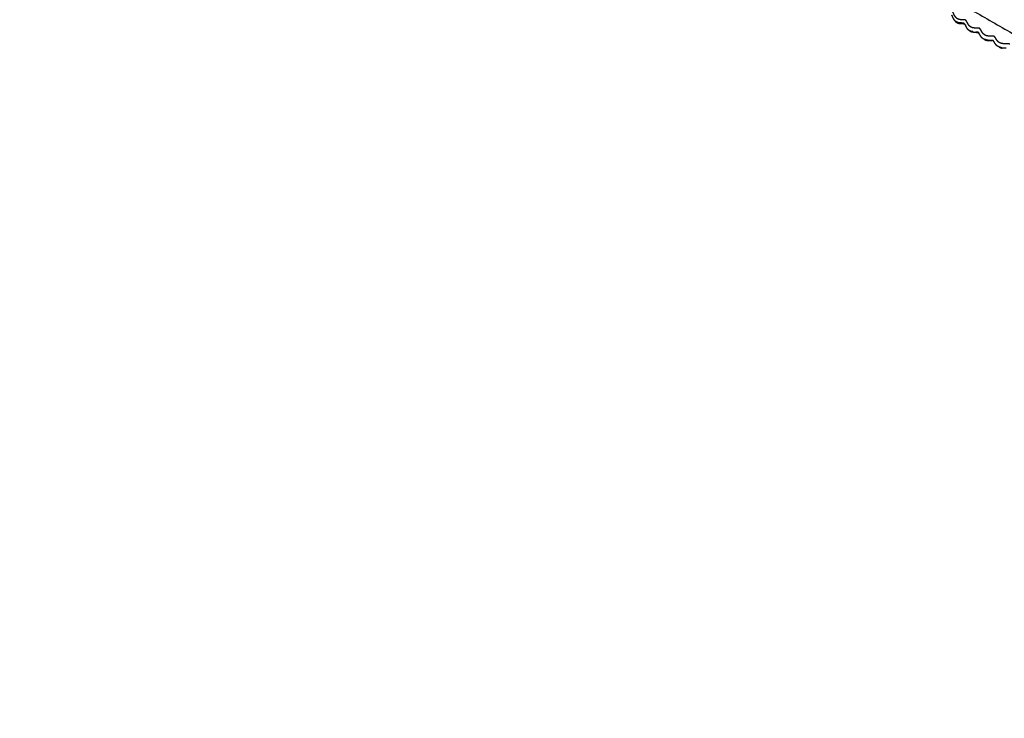
# Model space of a CAD drawing. Units: millimetres. Extents: x 30357 to 127545, y -125202 to -101112.
# Drawn here: x 108378 to 110867, y -120066 to -118301 of the extents above; entities that cross this region are included whole.
import ezdxf

# ---------------------------------------------------------------- set-up
doc = ezdxf.new("R2010")
doc.units = ezdxf.units.MM
doc.header["$PDSIZE"] = -1
doc.layers.add('размер', color=92, linetype='Continuous', lineweight=15)
doc.dimstyles.new('ISO-25', dxfattribs={"dimtxt": 2.5, "dimasz": 2.5, "dimexe": 1.25, "dimexo": 0.625, "dimtad": 1, "dimtxsty": 'Standard', "dimcen": 2.5, "dimadec": 0, "dimazin": 0, "dimtfac": 1, "dimtmove": 0, "dimatfit": 3, "dimfxl": 1, "dimarcsym": 0})

# ---------------------------------------------------------------- blocks, each defined once
blk = doc.blocks.new('*D109')
at = {"layer": 'Defpoints', "color": 0, "transparency": 16777216}
for p in [(111918.8, -114372), (111918.8, -119258.3), (106978, -119499.9)]:
    blk.add_point(p, dxfattribs=at)
at = {"layer": 'размер', "color": 0, "lineweight": -2, "transparency": 16777216}
for p, q in [((106978, -119498.9), (106978, -114371)), ((107178, -114372), (111718.8, -114372)), ((111918.8, -119257.3), (111918.8, -114371))]:
    blk.add_line(p, q, dxfattribs=at)
at = {"layer": 'размер', "color": 0, "transparency": 16777216}
for points in [[(107178, -114338.7), (107178, -114405.4), (106978, -114372)], [(111718.8, -114338.7), (111718.8, -114405.4), (111918.8, -114372)]]:
    blk.add_solid(points, dxfattribs=at)
at = {"layer": 'размер', "color": 0, "transparency": 16777216, "insert": (109448.4, -114172), "char_height": 300, "attachment_point": 5}
blk.add_mtext('4800', dxfattribs=at)
blk = doc.blocks.new('*D110')
at = {"layer": 'Defpoints', "color": 0, "transparency": 16777216}
for p in [(104460.4, -116611.2), (108928.3, -116611.2), (109885.8, -123201.8)]:
    blk.add_point(p, dxfattribs=at)
at = {"layer": 'размер', "color": 0, "lineweight": -2, "transparency": 16777216}
for p, q in [((108927.3, -116611.2), (104459.4, -116611.2)), ((104460.4, -123001.8), (104460.4, -116811.2)), ((109884.8, -123201.8), (104459.4, -123201.8))]:
    blk.add_line(p, q, dxfattribs=at)
at = {"layer": 'размер', "color": 0, "transparency": 16777216}
for points in [[(104427, -116811.2), (104493.7, -116811.2), (104460.4, -116611.2)], [(104427, -123001.8), (104493.7, -123001.8), (104460.4, -123201.8)]]:
    blk.add_solid(points, dxfattribs=at)
at = {"layer": 'размер', "color": 0, "transparency": 16777216, "insert": (104260.4, -119906.5), "char_height": 300, "attachment_point": 5, "rotation": 90}
blk.add_mtext('6450', dxfattribs=at)
blk = doc.blocks.new('*D113')
at = {"layer": 'Defpoints', "color": 0, "transparency": 16777216}
for p in [(113418.6, -113500), (113418.6, -118325.3), (105477.3, -119499.9)]:
    blk.add_point(p, dxfattribs=at)
at = {"layer": 'размер', "color": 0, "lineweight": -2, "transparency": 16777216}
for p, q in [((105477.3, -119498.9), (105477.3, -113499)), ((105677.3, -113500), (113218.6, -113500)), ((113418.6, -118324.3), (113418.6, -113499))]:
    blk.add_line(p, q, dxfattribs=at)
at = {"layer": 'размер', "color": 0, "transparency": 16777216}
for points in [[(105677.3, -113466.7), (105677.3, -113533.4), (105477.3, -113500)], [(113218.6, -113466.7), (113218.6, -113533.4), (113418.6, -113500)]]:
    blk.add_solid(points, dxfattribs=at)
at = {"layer": 'размер', "color": 0, "transparency": 16777216, "insert": (109448, -113300), "char_height": 300, "attachment_point": 5}
blk.add_mtext('7800', dxfattribs=at)
blk = doc.blocks.new('*D114')
at = {"layer": 'Defpoints', "color": 0, "transparency": 16777216}
for p in [(108930.1, -115109), (103436.2, -125201.8), (109378.4, -125201.8)]:
    blk.add_point(p, dxfattribs=at)
at = {"layer": 'размер', "color": 0, "lineweight": -2, "transparency": 16777216}
for p, q in [((108929.1, -115109), (103435.2, -115109)), ((103436.2, -115309), (103436.2, -125001.8)), ((109377.4, -125201.8), (103435.2, -125201.8))]:
    blk.add_line(p, q, dxfattribs=at)
at = {"layer": 'размер', "color": 0, "transparency": 16777216}
for points in [[(103402.8, -115309), (103469.5, -115309), (103436.2, -115109)], [(103402.8, -125001.8), (103469.5, -125001.8), (103436.2, -125201.8)]]:
    blk.add_solid(points, dxfattribs=at)
at = {"layer": 'размер', "color": 0, "transparency": 16777216, "insert": (103236.2, -120155.4), "char_height": 300, "attachment_point": 5, "rotation": 90}
blk.add_mtext('9950', dxfattribs=at)

msp = doc.modelspace()

# ---------------------------------------------------------------- linework, layer by layer
for points in [[(110998.6, -118334.2), (110187, -117865.6), (109375.4, -117397)], [(110779.7, -118329.4), (110781.2, -118330.5), (110782.6, -118331.5)], [(110808.2, -118343.9), (110807.2, -118342.3), (110806.3, -118340.7)], [(110810.6, -118347), (110809.4, -118345.4), (110808.2, -118343.9)], [(110839.7, -118355.3), (110838.8, -118354.9), (110838, -118354.4)], [(110844.8, -118362.7), (110843.8, -118361.2), (110842.9, -118359.7)], [(110847.1, -118365.7), (110845.9, -118364.2), (110844.8, -118362.7)]]:
    msp.add_open_spline(points, degree=2)
at = {"lineweight": -3}
msp.add_open_spline([(109346.9, -117446.4), (110158.5, -117915), (110970.1, -118383.6)], degree=2, dxfattribs=at)
for points, knots in [([(110881.2, -118363.2), (110879.8, -118362.8), (110878.5, -118362.5), (110877.3, -118362.2), (110876.2, -118362), (110874.8, -118362), (110873.4, -118362), (110871.7, -118362), (110870, -118362), (110868.1, -118362.1), (110866.2, -118362.1), (110864.1, -118361.9), (110862.1, -118361.8), (110860, -118361.2), (110857.9, -118360.7), (110855.9, -118359.6), (110853.9, -118358.6), (110852.2, -118357.1), (110850.6, -118355.7), (110849.4, -118354.2), (110848.2, -118352.6), (110847.3, -118351.2), (110846.4, -118349.7), (110845.6, -118348.4), (110844.8, -118347.1), (110844.1, -118346.2), (110843.4, -118345.2), (110842.8, -118344.7), (110842.2, -118344.1), (110841.6, -118343.8), (110841.1, -118343.5), (110840.3, -118343.3), (110839.5, -118343), (110838.2, -118342.9), (110837, -118342.8), (110835.4, -118342.8), (110833.8, -118342.7), (110832, -118342.8), (110830.2, -118342.8), (110828.2, -118342.7), (110826.2, -118342.6), (110824, -118342.1), (110821.9, -118341.7), (110819.9, -118340.7), (110817.8, -118339.8), (110816.1, -118338.4), (110814.3, -118337), (110813.1, -118335.4), (110811.8, -118333.9), (110810.8, -118332.3), (110809.9, -118330.7), (110809.1, -118329.3), (110808.3, -118327.8), (110807.6, -118326.7), (110806.9, -118325.6), (110806.3, -118324.8), (110805.7, -118324.1), (110805.2, -118323.7), (110804.7, -118323.3), (110804.1, -118323.1), (110803.5, -118322.8), (110802.5, -118322.7), (110801.6, -118322.5), (110800.2, -118322.4), (110798.8, -118322.4), (110797.1, -118322.4), (110795.4, -118322.4), (110793.5, -118322.4), (110791.6, -118322.4), (110789.6, -118322.1), (110787.5, -118321.8), (110785.4, -118321), (110783.3, -118320.2), (110781.5, -118318.9), (110779.7, -118317.6), (110778.4, -118316.1), (110777, -118314.5), (110776, -118312.9), (110775.1, -118311.3), (110774.3, -118309.7), (110773.5, -118308.2), (110772.9, -118306.9), (110772.2, -118305.6), (110771.6, -118304.7), (110770.9, -118303.7), (110770.4, -118303.2), (110769.9, -118302.7), (110769.5, -118302.5), (110769, -118302.2), (110768.3, -118302), (110767.6, -118301.8), (110766.4, -118301.7), (110765.2, -118301.6), (110763.7, -118301.6), (110762.1, -118301.6), (110760.3, -118301.5), (110758.5, -118301.5), (110756.6, -118301.3), (110754.6, -118301.1), (110752.5, -118300.5), (110750.4, -118299.8), (110748.5, -118298.7), (110746.6, -118297.5), (110745.2, -118296), (110743.7, -118294.4), (110742.7, -118292.7), (110741.6, -118291), (110740.9, -118289.4), (110740.1, -118287.7), (110739.4, -118286.2), (110738.7, -118284.7), (110738.1, -118283.5), (110737.5, -118282.3), (110736.8, -118281.4), (110736.1, -118280.5), (110735.2, -118279.5), (110734.3, -118278.5)], [0, 0, 0, 1, 1, 2, 2, 3, 3, 4, 4, 5, 5, 6, 6, 7, 7, 8, 8, 9, 9, 10, 10, 11, 11, 12, 12, 13, 13, 14, 14, 15, 15, 16, 16, 17, 17, 18, 18, 19, 19, 20, 20, 21, 21, 22, 22, 23, 23, 24, 24, 25, 25, 26, 26, 27, 27, 28, 28, 29, 29, 30, 30, 31, 31, 32, 32, 33, 33, 34, 34, 35, 35, 36, 36, 37, 37, 38, 38, 39, 39, 40, 40, 41, 41, 42, 42, 43, 43, 44, 44, 45, 45, 46, 46, 47, 47, 48, 48, 49, 49, 50, 50, 51, 51, 52, 52, 53, 53, 54, 54, 55, 55, 56, 56, 57, 57, 58, 58, 58]), ([(110747.2, -118307.4), (110745.5, -118306.3), (110743.8, -118305.1), (110742.4, -118303.6), (110741.1, -118302.1), (110740.1, -118300.4), (110739.1, -118298.7), (110738.3, -118297.1), (110737.5, -118295.4), (110736.8, -118293.9), (110736.2, -118292.4), (110735.5, -118291.2), (110734.8, -118290)], [0, 0, 0, 1, 1, 2, 2, 3, 3, 4, 4, 5, 5, 6, 6, 6]), ([(110752.9, -118309.1), (110754.4, -118309.4), (110755.8, -118309.7), (110757.5, -118309.9), (110759.1, -118310.1), (110760.1, -118310), (110761.1, -118309.8), (110759.6, -118309.7), (110758.2, -118309.6), (110756.4, -118309.5), (110754.7, -118309.4), (110752.8, -118309.1), (110751, -118308.8), (110749.1, -118308.1), (110747.2, -118307.4)], [-1.819374, -1.819374, -1.819374, -1, -1, 0, 0, 1, 1, 2, 2, 3, 3, 4, 4, 5, 5, 5]), ([(110762, -118310.5), (110762.7, -118310.3), (110763.5, -118310.1), (110762.3, -118309.9), (110761.1, -118309.8), (110761.6, -118310.1), (110762, -118310.5)], [0, 0, 0, 1, 1, 2, 2, 3, 3, 3]), ([(110782.6, -118331.5), (110781.9, -118330.8), (110781.2, -118330), (110783, -118330.8), (110784.8, -118331.6), (110786.7, -118331.9), (110788.5, -118332.3), (110787.9, -118331.9), (110787.4, -118331.5), (110785.4, -118331.2), (110783.4, -118330.9), (110781.5, -118330.1), (110779.6, -118329.4), (110777.9, -118328.1), (110776.2, -118326.9)], [-4, -4, -4, -3, -3, -2, -2, -1, -1, 0, 0, 1, 1, 2, 2, 3, 3, 3]), ([(110861.5, -118373.1), (110860.5, -118372.6), (110859.5, -118372.2), (110858.8, -118371.7), (110858, -118371.3), (110856, -118370.8), (110854, -118370.3), (110852.1, -118369.4), (110850.2, -118368.4), (110848.7, -118367), (110847.1, -118365.7)], [-2, -2, -2, -1, -1, 0, 0, 1, 1, 2, 2, 3, 3, 3])]:
    msp.add_open_spline(points, degree=2, knots=knots, dxfattribs=at)
for points, knots in [([(110767.5, -118312.8), (110766.7, -118312.5), (110765.8, -118312.3), (110764.6, -118312.2), (110763.5, -118312.1), (110762, -118312), (110760.5, -118312), (110758.8, -118312), (110757, -118312), (110755.2, -118311.7), (110753.3, -118311.5), (110751.4, -118310.9), (110749.4, -118310.3), (110747.7, -118309.2), (110745.9, -118308), (110744.5, -118306.5), (110743.1, -118305), (110742.4, -118303.9), (110741.6, -118302.7)], [0, 0, 0, 1, 1, 2, 2, 3, 3, 4, 4, 5, 5, 6, 6, 7, 7, 8, 8, 8.693614, 8.693614, 8.693614]), ([(110768.9, -118314.7), (110768.9, -118314.7), (110768.9, -118314.7), (110768.3, -118313.7), (110767.6, -118312.7), (110767, -118312.1), (110766.4, -118311.5), (110765.8, -118311.1), (110765.2, -118310.7), (110764.3, -118310.4), (110763.5, -118310.1), (110763.9, -118310.5), (110764.4, -118310.9), (110765.3, -118311.2), (110766.2, -118311.5), (110766.8, -118312.2), (110767.5, -118312.8), (110767.6, -118312.9), (110767.8, -118313)], [8.99994, 8.99994, 8.99994, 9, 9, 10, 10, 11, 11, 12, 12, 13, 13, 14, 14, 15, 15, 16, 16, 16.241707, 16.241707, 16.241707]), ([(110776.2, -118326.9), (110775, -118325.3), (110773.7, -118323.8), (110772.8, -118322.1), (110771.8, -118320.5), (110771, -118318.9), (110770.3, -118317.4), (110769.6, -118316), (110768.9, -118314.7)], [0, 0, 0, 1, 1, 2, 2, 3, 3, 4, 4, 4]), ([(110797.3, -118333.4), (110795.7, -118333.5), (110794.1, -118333.5), (110792.2, -118333.5), (110790.4, -118333.5), (110788.4, -118333.2), (110786.5, -118332.9), (110784.5, -118332.2), (110782.6, -118331.5)], [0.000118, 0.000118, 0.000118, 1, 1, 2, 2, 3, 3, 4, 4, 4]), ([(110801.7, -118334.2), (110800.9, -118333.8), (110800.1, -118333.4), (110799, -118333.2), (110798, -118333), (110796.6, -118332.9), (110795.3, -118332.7), (110796.3, -118333.1), (110797.3, -118333.4), (110798.7, -118333.5), (110800, -118333.5), (110800.2, -118333.5), (110800.4, -118333.6)], [2, 2, 2, 3, 3, 4, 4, 5, 5, 6, 6, 7, 7, 7.166398, 7.166398, 7.166398]), ([(110806.3, -118340.7), (110805.5, -118339.2), (110804.7, -118337.8), (110804, -118336.6), (110803.3, -118335.4), (110802.6, -118334.6), (110801.9, -118333.8), (110801.3, -118333.3), (110800.6, -118332.8), (110801.2, -118333.5), (110801.7, -118334.2), (110802.4, -118334.7), (110803.1, -118335.2)], [1, 1, 1, 2, 2, 3, 3, 4, 4, 5, 5, 6, 6, 6.917419, 6.917419, 6.917419]), ([(110838, -118354.4), (110838, -118354.4), (110838, -118354.4), (110837, -118354.1), (110836.1, -118353.9), (110834.8, -118353.7), (110833.5, -118353.6), (110832, -118353.5), (110830.4, -118353.5), (110828.7, -118353.5), (110827, -118353.5), (110825.1, -118353.3), (110823.2, -118353.2), (110822.5, -118352.7), (110821.8, -118352.2), (110819.8, -118351.8), (110817.8, -118351.4), (110815.8, -118350.6), (110813.9, -118349.7), (110812.3, -118348.3), (110810.6, -118347)], [1.999838, 1.999838, 1.999838, 2, 2, 3, 3, 4, 4, 5, 5, 6, 6, 7, 7, 8, 8, 9, 9, 10, 10, 11, 11, 11]), ([(110816.9, -118351), (110817.1, -118351.2), (110817.4, -118351.4), (110819.3, -118352.3), (110821.2, -118353.2), (110823.2, -118353.5), (110825.3, -118353.9), (110827.2, -118354), (110829.1, -118354), (110830.9, -118354), (110832.7, -118353.9), (110834.2, -118353.9), (110835.8, -118353.9), (110836, -118353.9), (110836.2, -118353.9)], [13.856274, 13.856274, 13.856274, 14, 14, 15, 15, 16, 16, 17, 17, 18, 18, 19, 19, 19.187611, 19.187611, 19.187611]), ([(110842.9, -118359.7), (110842.1, -118358.4), (110841.3, -118357.1), (110840.5, -118356.1), (110839.8, -118355.1), (110839.1, -118354.5), (110838.4, -118353.8), (110839, -118354.6), (110839.7, -118355.3), (110840, -118355.6), (110840.4, -118356)], [2.000117, 2.000117, 2.000117, 3, 3, 4, 4, 5, 5, 6, 6, 6.465351, 6.465351, 6.465351]), ([(110854, -118370.3), (110855.7, -118371.2), (110857.5, -118372.1), (110859.5, -118372.6), (110861.5, -118373.1)], [6.066702, 6.066702, 6.066702, 7, 7, 8, 8, 8]), ([(110872.4, -118372.9), (110870.8, -118373), (110869.1, -118373.1), (110867.3, -118373.2), (110865.5, -118373.3), (110863.5, -118373.2), (110861.5, -118373.1)], [0, 0, 0, 1, 1, 2, 2, 3, 3, 3])]:
    msp.add_open_spline(points, degree=2, knots=knots)

# ---------------------------------------------------------------- dimensions: what is measured, and where the dimension line sits
at = {"layer": 'размер'}
for base, p1, p2, text, picture, middle in [((113418.6, -113500), (105477.3, -119499.9), (113418.6, -118325.3), '7800', '*D113', (109448, -113300)), ((111918.8, -114372), (106978, -119499.9), (111918.8, -119258.3), '4800', '*D109', (109448.4, -114172))]:
    dim = msp.add_linear_dim(base=base, p1=p1, p2=p2, text=text, dimstyle='ISO-25', override={"dimtxt": 300, "dimasz": 200, "dimexe": 1, "dimexo": 1, "dimgap": 50, "dimdec": 0, "dimzin": 0, "dimadec": 2, "dimtzin": 0}, dxfattribs=at)
    dim.commit()
    dim.dimension.update_dxf_attribs({"geometry": picture, "text_midpoint": middle})
for base, p1, p2, text, picture, middle in [((103436.2, -125201.8), (108930.1, -115109), (109378.4, -125201.8), '9950', '*D114', (103236.2, -120155.4)), ((104460.4, -116611.2), (109885.8, -123201.8), (108928.3, -116611.2), '6450', '*D110', (104260.4, -119906.5))]:
    dim = msp.add_linear_dim(base=base, p1=p1, p2=p2, angle=90, text=text, dimstyle='ISO-25', override={"dimtxt": 300, "dimasz": 200, "dimexe": 1, "dimexo": 1, "dimgap": 50, "dimdec": 0, "dimzin": 0, "dimadec": 2, "dimtzin": 0}, dxfattribs=at)
    dim.commit()
    dim.dimension.update_dxf_attribs({"geometry": picture, "text_midpoint": middle})

doc.saveas('drawing.dxf')
